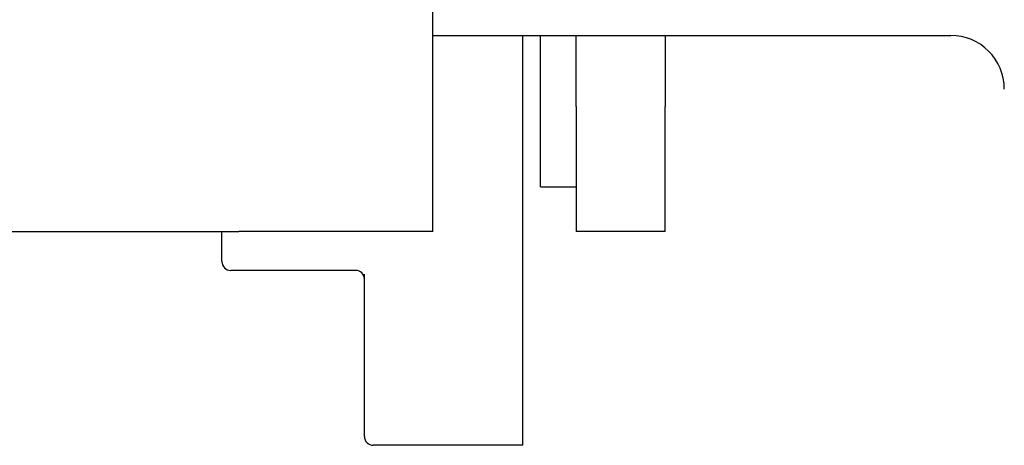
# Model space of a CAD drawing. Units: inches. Extents: x 13 to 252, y 14 to 147.
# Drawn here: x 137 to 141, y 106 to 108 of the extents above; entities that cross this region are included whole.
import ezdxf

# ---------------------------------------------------------------- set-up
doc = ezdxf.new("R2010")
doc.units = ezdxf.units.IN
doc.header["$LTSCALE"] = 16
doc.header["$MEASUREMENT"] = 0
doc.layers.add('Visible Edges(ANSI)', color=7, linetype='Continuous', lineweight=25)

msp = doc.modelspace()

# ---------------------------------------------------------------- linework, layer by layer
at = {"layer": 'Visible Edges(ANSI)'}
for p, q in [((138.6443183, 107.0863963), (138.6443183, 110.8363963)), ((138.6443183, 107.7733963), (140.4613183, 107.7733963)), ((138.9598183, 106.3363963), (138.9598183, 107.7733963)), ((139.0223183, 107.2426463), (139.0223183, 107.7733963)), ((139.1473183, 107.5238963), (139.1473183, 107.7733963)), ((139.4598183, 107.7733963), (139.4598183, 107.5238963)), ((139.1473183, 107.5238963), (139.1473183, 107.0863963)), ((139.4598183, 107.0863963), (139.4598183, 107.5238963)), ((139.0223183, 107.2426463), (139.1473183, 107.2426463)), ((135.9643183, 107.0863963), (137.9643183, 107.0863963)), ((137.9048183, 106.9807147), (137.9048183, 107.0863963)), ((138.6443183, 107.0863963), (137.9643183, 107.0863963)), ((139.4598183, 107.0863963), (139.1473183, 107.0863963)), ((138.3738183, 106.9497147), (137.9358183, 106.9497147)), ((138.4048183, 106.3673963), (138.4048183, 106.9366366)), ((138.9598183, 106.3363963), (138.4358183, 106.3363963))]:
    msp.add_line(p, q, dxfattribs=at)
for centre, radius, start, end in [((140.4613183, 107.5853963), 0.188, 0, 90), ((137.9358183, 106.9807147), 0.031, 180, 270), ((138.3738183, 106.9187147), 0.031, 0, 90), ((138.4358183, 106.3673963), 0.031, 180, 270)]:
    msp.add_arc(centre, radius, start, end, dxfattribs=at)

doc.saveas('drawing.dxf')
